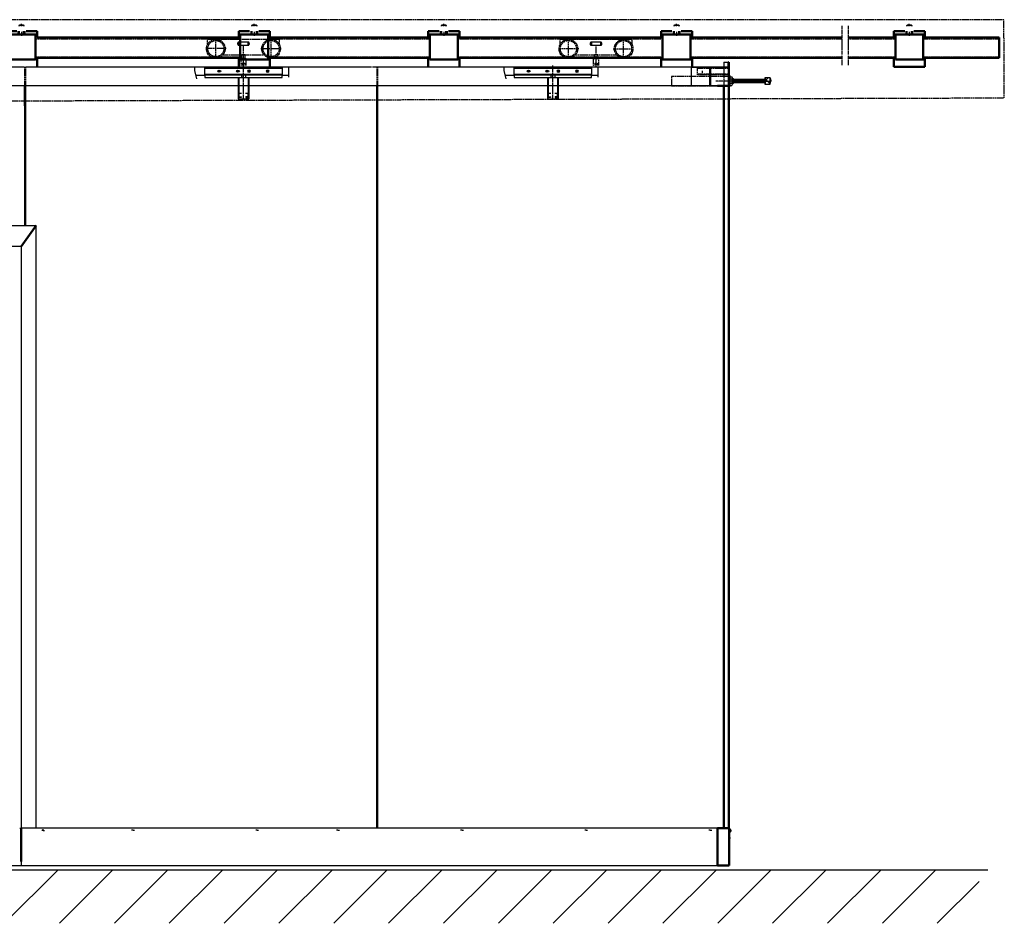
# Model space of a CAD drawing. Extents: x -17772 to 15275, y -4835 to 20045.
# Drawn here: x -13028 to -9855, y 17029 to 19940 of the extents above; entities that cross this region are included whole.
import ezdxf

# ---------------------------------------------------------------- set-up
doc = ezdxf.new("R2010")
doc.units = 0
for name, pattern in [('AM_DIN_F_W050', [6.25, 4.75, -1.5]), ('AM_DIN_G_W050', [13.75, 9.75, -1.5, 1, -1.5]), ('AM_DIN_G_W050x2', [6.875, 4.75, -0.875, 0.375, -0.875]), ('GEN3', [6.25, 5, -1.25]), ('GEN3A', [3.125, 2.25, -0.875]), ('GEN7', [13.75, 9.75, -1.5, 1, -1.5]), ('GEN7A', [6.875, 5, -0.625, 0.625, -0.625])]:
    doc.linetypes.add(name, pattern=pattern)
doc.layers.get('0').update_dxf_attribs({"linetype": 'CONTINUOUS'})
for name, color, linetype in [('0N', 7, 'CONTINUOUS'), ('3', 6, 'GEN3'), ('3A', 6, 'GEN3A'), ('7', 4, 'GEN7'), ('7AN', 4, 'GEN7A'), ('8', 1, 'CONTINUOUS'), ('MC_1_7_050', 7, 'CONTINUOUS')]:
    doc.layers.add(name, color=color, linetype=linetype)
for name, color, linetype, lineweight in [('AM_0', 7, 'CONTINUOUS', 50), ('AM_0N', 7, 'CONTINUOUS', 50), ('AM_3', 6, 'AM_DIN_F_W050', 25), ('AM_5', 3, 'CONTINUOUS', 25), ('AM_7', 4, 'AM_DIN_G_W050', 25), ('AM_7N', 4, 'AM_DIN_G_W050', 25), ('AM_8', 1, 'CONTINUOUS', 25)]:
    doc.layers.add(name, color=color, linetype=linetype, lineweight=lineweight)

# ---------------------------------------------------------------- blocks, each defined once
blk = doc.blocks.new('FEDER')
at = {"layer": '3A'}
for p, q in [((13.7, 58), (11.1, 58)), ((6.2, 6.5), (4.6, 8.1))]:
    blk.add_line(p, q, dxfattribs=at)
blk = doc.blocks.new('*U9')
at = {"layer": '0N'}
for p, q in [((0, 10.4), (0, -10.4)), ((6.8, 13.9), (1.2, 13.9)), ((6.8, 6.9), (1.2, 6.9)), ((8, 10.4), (8, -10.4)), ((6.8, -6.9), (1.2, -6.9)), ((6.8, -13.9), (1.2, -13.9))]:
    blk.add_line(p, q, dxfattribs=at)
for centre, radius, start, end in [((5.6, 10.4), 5.64, 142.1211, 180), ((5.6, 10.4), 5.64, 180, 217.8789), ((20.8, 0), 20.8, 160.5288, 199.4712), ((2.4, 10.4), 5.64, 0, 37.8789), ((2.4, 10.4), 5.64, 322.1211, 0), ((-12.8, 0), 20.8, 340.5288, 19.4712), ((5.6, -10.4), 5.64, 142.1211, 180), ((5.6, -10.4), 5.64, 180, 217.8789), ((2.4, -10.4), 5.64, 0, 37.8789), ((2.4, -10.4), 5.64, 322.1211, 0)]:
    blk.add_arc(centre, radius, start, end, dxfattribs=at)
at = {"layer": '7AN'}
blk.add_line((-45, 0), (53, 0), dxfattribs=at)
blk = doc.blocks.new('*X7')
at = {"color": 0}
for p, q in [((144.7, 250.8), (155.2, 261.3)), ((159.7, 243.3), (144.7, 258.3)), ((156.4, 241.3), (159.7, 244.6))]:
    blk.add_line(p, q, dxfattribs=at)
blk = doc.blocks.new('jju')
at = {"layer": 'AM_3'}
for p, q in [((9390, 10502), (9614, 10502)), ((9612.9, 10502), (9614, 10502)), ((9446.5, 10471.5), (9381.6, 10471.5)), ((9386, 10484.6), (9386, 10498)), ((9413, 10444.1), (9413, 10498.9)), ((9518, 10492.2), (9486.1, 10492.2)), ((9486.1, 10482.7), (9518, 10482.7)), ((9502, 10411.8), (9502, 10483)), ((9557.5, 10471.5), (9622.4, 10471.5)), ((9591, 10444.1), (9591, 10498.9)), ((9618, 10484.6), (9618, 10498)), ((9386, 10456), (9386, 10458.4)), ((9390, 10452), (9390.2, 10452)), ((9435.9, 10452), (9568.2, 10452)), ((9496, 10441), (9493, 10438.5)), ((9511, 10438.5), (9493, 10438.5)), ((9493, 10438.5), (9493, 10417.5)), ((9508, 10441), (9511, 10438.5)), ((9511, 10417.5), (9511, 10438.5)), ((9613.9, 10452), (9614, 10452)), ((9618, 10456), (9618, 10458.4)), ((9493.4, 10417.5), (9493, 10417.5)), ((9497.9, 10424.5), (9506.2, 10424.5)), ((9497.9, 10424.5), (9497.9, 10417.5)), ((9506.2, 10424.5), (9506.2, 10417.5)), ((9510.6, 10417.5), (9511, 10417.5))]:
    blk.add_line(p, q, dxfattribs=at)
for points in [[(9487, 10483), (9517, 10483), (9517, 10492), (9487, 10492)], [(9496, 10441), (9508, 10441), (9508, 10452), (9496, 10452)]]:
    blk.add_lwpolyline(points, close=True, dxfattribs=at)
for centre, radius in [((9413, 10471.5), 30), ((9413, 10471.5), 26), ((9591, 10471.5), 30), ((9591, 10471.5), 26)]:
    blk.add_circle(centre, radius, dxfattribs=at)
for centre, radius, start, end in [((9390, 10498), 4, 90, 180), ((9614, 10498), 4, 0, 90), ((9489, 10487.5), 6, 136.5675, 223.4325), ((9486.1, 10490.2), 2, 90, 136.5675), ((9486.1, 10484.7), 2, 223.4325, 270), ((9518, 10490.2), 2, 43.4325, 90), ((9518, 10484.7), 2, 270, 316.5675), ((9515, 10487.5), 6, 316.5675, 43.4325), ((9390, 10456), 4, 180, 270), ((9614, 10456), 4, 270, 0)]:
    blk.add_arc(centre, radius, start, end, dxfattribs=at)
blk = doc.blocks.new('muffe')
at = {"color": 7, "linetype": 'Continuous'}
for p, q in [((10970.8, 10707), (10970.8, 10728)), ((11005.8, 10728), (10970.8, 10728)), ((11070.8, 10728), (11035.8, 10728)), ((11070.8, 10707), (11070.8, 10728)), ((10970.8, 10628.5), (10970.8, 10642)), ((11070.8, 10628.5), (11070.8, 10642))]:
    blk.add_line(p, q, dxfattribs=at)
at = {"layer": '0N'}
blk.add_line((11005.8, 10728), (11002.3, 10728), dxfattribs=at)
at = {"layer": 'AM_0'}
for p, q in [((11011.6, 10717), (11011.6, 10728)), ((11030, 10717), (11030, 10728)), ((10970.8, 10717), (11070.8, 10717))]:
    blk.add_line(p, q, dxfattribs=at)
blk.add_lwpolyline([(10975.8, 10636), (11065.8, 10636), (11065.8, 10717), (10975.8, 10717)], close=True, dxfattribs=at)
at = {"layer": 'AM_5'}
for p, q in [((11013.9, 10744), (11013.9, 10747.4)), ((11013.9, 10717), (11013.9, 10728)), ((11027.7, 10744), (11027.7, 10747.4)), ((11027.7, 10717), (11027.7, 10728))]:
    blk.add_line(p, q, dxfattribs=at)
at = {"layer": 'AM_7'}
for p, q in [((11020.8, 10743.4), (11020.8, 10751)), ((11020.8, 10725.1), (11020.8, 10712))]:
    blk.add_line(p, q, dxfattribs=at)
at = {"layer": 'MC_1_7_050', "color": 7, "linetype": 'Continuous', "ltscale": 4}
for p, q in [((11012.8, 10746.3), (11014.5, 10748)), ((11028.8, 10746.3), (11012.8, 10746.3)), ((11012.8, 10744.1), (11012.8, 10746.3)), ((11012.8, 10744), (11012.8, 10744.1)), ((11012.8, 10717), (11012.8, 10728)), ((11014.5, 10748), (11027, 10748)), ((11027, 10748), (11028.8, 10746.3)), ((11028.8, 10746.3), (11028.8, 10744.1)), ((11028.8, 10744.1), (11028.8, 10744)), ((11028.8, 10728), (11028.8, 10717))]:
    blk.add_line(p, q, dxfattribs=at)

msp = doc.modelspace()

# ---------------------------------------------------------------- hatches: boundary and pattern name
h = msp.add_hatch(color=256)
edge = h.paths.add_edge_path()
edge.add_ellipse((-12384.67, 19773.878), major_axis=(4.993, 0), ratio=0.62005599, start_angle=11.459156, end_angle=268.207182)
edge.add_ellipse((-12384.67, 19773.878), major_axis=(4.993, 0), ratio=0.62005599, start_angle=268.207182, end_angle=371.459156)
h = msp.add_hatch(color=256)
edge = h.paths.add_edge_path()
edge.add_ellipse((-12324.67, 19773.878), major_axis=(4.993, 0), ratio=0.62005599, start_angle=11.459156, end_angle=268.207182)
edge.add_ellipse((-12324.67, 19773.878), major_axis=(4.993, 0), ratio=0.62005599, start_angle=268.207182, end_angle=371.459156)
h = msp.add_hatch(color=256)
edge = h.paths.add_edge_path()
edge.add_ellipse((-12288.887, 19773.878), major_axis=(-4.993, 0), ratio=0.62005599, start_angle=91.792818, end_angle=348.540844, ccw=False)
edge.add_ellipse((-12288.887, 19773.878), major_axis=(-4.993, 0), ratio=0.62005599, start_angle=-11.459156, end_angle=91.792818, ccw=False)
h = msp.add_hatch(color=256)
edge = h.paths.add_edge_path()
edge.add_ellipse((-12228.887, 19773.878), major_axis=(-4.993, 0), ratio=0.62005599, start_angle=91.792818, end_angle=348.540844, ccw=False)
edge.add_ellipse((-12228.887, 19773.878), major_axis=(-4.993, 0), ratio=0.62005599, start_angle=-11.459156, end_angle=91.792818, ccw=False)
h = msp.add_hatch(color=256)
edge = h.paths.add_edge_path()
edge.add_ellipse((-11387.886, 19773.878), major_axis=(4.993, 0), ratio=0.62005599, start_angle=11.459156, end_angle=268.207182)
edge.add_ellipse((-11387.886, 19773.878), major_axis=(4.993, 0), ratio=0.62005599, start_angle=268.207182, end_angle=371.459156)
h = msp.add_hatch(color=256)
edge = h.paths.add_edge_path()
edge.add_ellipse((-11327.886, 19773.878), major_axis=(4.993, 0), ratio=0.62005599, start_angle=11.459156, end_angle=268.207182)
edge.add_ellipse((-11327.886, 19773.878), major_axis=(4.993, 0), ratio=0.62005599, start_angle=268.207182, end_angle=371.459156)
h = msp.add_hatch(color=256)
edge = h.paths.add_edge_path()
edge.add_ellipse((-11292.103, 19773.878), major_axis=(-4.993, 0), ratio=0.62005599, start_angle=91.792818, end_angle=348.540844, ccw=False)
edge.add_ellipse((-11292.103, 19773.878), major_axis=(-4.993, 0), ratio=0.62005599, start_angle=-11.459156, end_angle=91.792818, ccw=False)
h = msp.add_hatch(color=256)
edge = h.paths.add_edge_path()
edge.add_ellipse((-11232.103, 19773.878), major_axis=(-4.993, 0), ratio=0.62005599, start_angle=91.792818, end_angle=348.540844, ccw=False)
edge.add_ellipse((-11232.103, 19773.878), major_axis=(-4.993, 0), ratio=0.62005599, start_angle=-11.459156, end_angle=91.792818, ccw=False)
at = {"layer": 'AM_8'}
h = msp.add_hatch(dxfattribs=at)
h.set_pattern_fill('_U', color=256, scale=125, angle=45, style=0, pattern_type=0)
h.set_pattern_definition([(45, (12041.35, 780.82), (-88.38835, 88.38835), [])])
h.paths.add_polyline_path([(-17771.728, 17028.735), (-17771.728, 17200.092), (-9936.539, 17200.092), (-9936.539, 17028.735)])
h.paths.add_polyline_path([(-13742.358, 17040.542), (-13742.358, 17193.953), (-13603.954, 17193.953), (-13603.954, 17040.542)], flags=16)
h.paths.add_polyline_path([(-14872.492, 17042.784), (-14872.492, 17192.784), (-14746.981, 17192.784), (-14746.981, 17042.784)], flags=16)
h.paths.add_polyline_path([(-16017.317, 17043.886), (-16017.317, 17193.886), (-15873.934, 17193.886), (-15873.934, 17043.886)], flags=16)

# ---------------------------------------------------------------- linework, layer by layer
for p, q in [((-10758.494, 19803.092), (-10743.494, 19803.092)), ((-10758.494, 19803.092), (-10758.494, 19787.092)), ((-13012.44, 19787.092), (-14084.44, 19787.092)), ((-11894.494, 19787.092), (-13009.44, 19787.092)), ((-12431.778, 19761.139), (-12431.778, 19787.092)), ((-12431.778, 19783.342), (-12181.778, 19783.342)), ((-12181.778, 19786.342), (-12181.778, 19761.139)), ((-10743.494, 19787.092), (-11891.494, 19787.092)), ((-11434.994, 19761.139), (-11434.994, 19786.342)), ((-11434.994, 19783.342), (-11184.994, 19783.342)), ((-11184.994, 19786.342), (-11184.994, 19761.139)), ((-10863.494, 19787.092), (-10743.494, 19787.092)), ((-10863.494, 19727.092), (-10863.494, 19787.092)), ((-10743.494, 19787.092), (-10743.494, 19727.092)), ((-12459.963, 19761.139), (-12431.778, 19761.139)), ((-12431.778, 19764.139), (-12181.778, 19764.139)), ((-12324.278, 19753.139), (-12324.278, 19685.139)), ((-12322.278, 19753.139), (-12322.278, 19692.139)), ((-12313.278, 19761.139), (-12313.278, 19753.139)), ((-12300.278, 19761.139), (-12300.278, 19753.139)), ((-12291.278, 19753.139), (-12291.278, 19692.139)), ((-12289.278, 19685.139), (-12289.278, 19753.139)), ((-12289.278, 19753.139), (-12289.278, 19685.139)), ((-12181.778, 19761.139), (-12162.04, 19761.139)), ((-11463.179, 19761.139), (-11434.994, 19761.139)), ((-11434.994, 19764.139), (-11184.994, 19764.139)), ((-11327.494, 19753.139), (-11327.494, 19685.139)), ((-11325.494, 19753.139), (-11325.494, 19692.139)), ((-11316.494, 19761.139), (-11316.494, 19753.139)), ((-11303.494, 19761.139), (-11303.494, 19753.139)), ((-11294.494, 19753.139), (-11294.494, 19692.139)), ((-11292.494, 19685.139), (-11292.494, 19753.139)), ((-11292.494, 19753.139), (-11292.494, 19685.139)), ((-11184.994, 19761.139), (-11165.256, 19761.139)), ((-10739.494, 19759.592), (-10739.494, 19724.592)), ((-10731.494, 19750.092), (-10728.555, 19750.092)), ((-10728.555, 19750.092), (-10728.494, 19750.092)), ((-10727.494, 19749.092), (-10728.555, 19749.092)), ((-10727.494, 19735.092), (-10728.555, 19735.092)), ((-10728.494, 19750.092), (-10727.494, 19749.092)), ((-10728.494, 19750.092), (-10728.494, 19734.092)), ((-10727.494, 19735.092), (-10728.494, 19734.092)), ((-10727.494, 19749.092), (-10727.494, 19735.092)), ((-10627.054, 19752.092), (-10626.054, 19752.092)), ((-10626.054, 19752.092), (-10626.054, 19732.092)), ((-10610.054, 19752.092), (-10611.054, 19752.092)), ((-10611.054, 19752.092), (-10611.054, 19732.092)), ((-10610.054, 19752.092), (-10607.513, 19742.609)), ((-10610.054, 19732.092), (-10607.513, 19741.574)), ((-10863.494, 19727.092), (-13319.392, 19727.092)), ((-13012.44, 19664.139), (-13012.44, 19727.092)), ((-13009.44, 19727.092), (-13009.44, 19276.094)), ((-11877.507, 17335.092), (-11877.507, 19727.092)), ((-11874.507, 19727.092), (-11874.507, 17335.092)), ((-10743.494, 19727.092), (-10863.494, 19727.092)), ((-10731.494, 19734.092), (-10728.555, 19734.092)), ((-10728.555, 19734.092), (-10728.494, 19734.092)), ((-12324.278, 19685.139), (-12289.278, 19685.139)), ((-12322.778, 19689.847), (-12322.778, 19685.139)), ((-12321.778, 19691.639), (-12314.278, 19691.639)), ((-12314.278, 19689.639), (-12321.778, 19689.639)), ((-12314.278, 19691.639), (-12314.278, 19689.639)), ((-12299.278, 19691.639), (-12299.278, 19689.639)), ((-12291.778, 19691.639), (-12299.278, 19691.639)), ((-12299.278, 19689.639), (-12291.778, 19689.639)), ((-12290.778, 19689.702), (-12290.778, 19685.139)), ((-11327.494, 19685.139), (-11292.494, 19685.139)), ((-11325.994, 19689.847), (-11325.994, 19685.139)), ((-11324.994, 19691.639), (-11317.494, 19691.639)), ((-11317.494, 19689.639), (-11324.994, 19689.639)), ((-11317.494, 19691.639), (-11317.494, 19689.639)), ((-11302.494, 19691.639), (-11302.494, 19689.639)), ((-11294.994, 19691.639), (-11302.494, 19691.639)), ((-11302.494, 19689.639), (-11294.994, 19689.639)), ((-11293.994, 19689.702), (-11293.994, 19685.139)), ((-13012.44, 19662.639), (-13012.44, 19664.139)), ((-13012.44, 19664.139), (-13012.44, 19276.094)), ((-14115.882, 19276.811), (-12975.009, 19276.811)), ((-12975.009, 17335.092), (-12975.009, 19276.811)), ((-10778.91, 17335.092), (-13022.858, 17335.092)), ((-13022.858, 17335.092), (-13022.858, 17215.092)), ((-10778.91, 17335.092), (-10778.91, 17256.592)), ((-13022.858, 17322.092), (-13022.858, 17287.092)), ((-9907.817, 17200.092), (-17771.728, 17200.092)), ((-14061.429, 17215.092), (-13024.778, 17215.092)), ((-13024.778, 17215.092), (-13018.729, 17215.091)), ((-13019.19, 17215.092), (-10741.91, 17215.092))]:
    msp.add_line(p, q)
for points in [[(-12431.778, 19753.139), (-12181.778, 19753.139), (-12181.778, 19761.139), (-12431.778, 19761.139)], [(-11434.994, 19753.139), (-11184.994, 19753.139), (-11184.994, 19761.139), (-11434.994, 19761.139)], [(-10627.054, 19732.092), (-10610.054, 19732.092), (-10610.054, 19752.092), (-10627.054, 19752.092)]]:
    msp.add_lwpolyline(points, close=True)
for points in [[(-12326.778, 19753.139), (-12312.778, 19753.139)], [(-11329.994, 19753.139), (-11315.994, 19753.139)], [(-12312.778, 19701.639), (-12321.778, 19701.639), (-12321.778, 19691.639)], [(-12321.778, 19691.639), (-12312.778, 19691.639)], [(-12300.778, 19691.639), (-12291.778, 19691.639), (-12291.778, 19701.639), (-12300.778, 19701.639)], [(-11315.994, 19701.639), (-11324.994, 19701.639), (-11324.994, 19691.639)], [(-11324.994, 19691.639), (-11315.994, 19691.639)], [(-11303.994, 19691.639), (-11294.994, 19691.639), (-11294.994, 19701.639), (-11303.994, 19701.639)], [(-14045.49, 19210.096), (-13022.858, 19210.096), (-13022.858, 17316.093)]]:
    msp.add_lwpolyline(points)
for centre, radius, start, end in [((-10609.445, 19742.092), 2, 345, 15), ((-12321.778, 19692.139), 2.5, 180, 270), ((-12321.778, 19692.139), 0.5, 180, 270), ((-12291.778, 19692.139), 2.5, 270, 0), ((-12291.778, 19692.139), 0.5, 270, 0), ((-11324.994, 19692.139), 2.5, 180, 270), ((-11324.994, 19692.139), 0.5, 180, 270), ((-11294.994, 19692.139), 2.5, 270, 0), ((-11294.994, 19692.139), 0.5, 270, 0)]:
    msp.add_arc(centre, radius, start, end)
for centre in [(-12384.67, 19773.878), (-12324.67, 19773.878), (-11387.886, 19773.878), (-11327.886, 19773.878)]:
    msp.add_ellipse(centre, major_axis=(4.993, 0), ratio=0.62005599, start_param=-1.57079633, end_param=4.71238898)
at = {"extrusion": (0, 0, -1)}
for centre in [(-12288.887, 19773.878), (-12228.887, 19773.878), (-11292.103, 19773.878), (-11232.103, 19773.878)]:
    msp.add_ellipse(centre, major_axis=(-4.993, 0), ratio=0.62005599, start_param=-1.57079633, end_param=4.71238898, dxfattribs=at)
at = {"layer": '7'}
for p, q in [((-12306.778, 19686.842), (-12306.778, 19792.067)), ((-11309.994, 19686.842), (-11309.994, 19792.067)), ((-10828.494, 19775.292), (-10828.494, 19768.892))]:
    msp.add_line(p, q, dxfattribs=at)
at = {"layer": 'AM_0'}
for p, q in [((-12972.028, 19882.117), (-12317.028, 19882.117)), ((-12227.028, 19882.117), (-11706.244, 19882.117)), ((-11616.244, 19882.117), (-10956.244, 19882.117)), ((-10866.244, 19882.117), (-10378.959, 19882.117)), ((-10358.339, 19882.117), (-10206.244, 19882.117)), ((-10116.244, 19882.117), (-9871.244, 19882.117)), ((-9871.244, 19882.117), (-9871.244, 19817.117)), ((-12977.028, 19817.117), (-12317.028, 19817.117)), ((-12972.028, 19803.617), (-12972.028, 19788.117)), ((-12322.028, 19803.617), (-12322.028, 19788.117)), ((-12227.028, 19817.117), (-11706.244, 19817.117)), ((-12222.028, 19803.617), (-12222.028, 19788.117)), ((-11711.244, 19803.617), (-11711.244, 19787.092)), ((-11616.244, 19817.117), (-10956.244, 19817.117)), ((-11611.244, 19803.617), (-11611.244, 19787.092)), ((-10961.244, 19803.617), (-10961.244, 19787.092)), ((-10866.244, 19817.117), (-10378.959, 19817.117)), ((-10861.244, 19787.092), (-10861.244, 19803.617)), ((-10743.494, 19803.092), (-10742.494, 19803.092)), ((-10743.494, 19787.092), (-10743.494, 19803.092)), ((-10742.494, 19803.092), (-10742.494, 17335.092)), ((-10358.339, 19817.117), (-10206.244, 19817.117)), ((-10211.244, 19803.617), (-10211.244, 19788.117)), ((-10116.244, 19817.117), (-9871.244, 19817.117)), ((-10111.244, 19803.617), (-10111.244, 19788.117)), ((-12972.028, 19795.867), (-12972.028, 19787.092)), ((-10743.494, 19787.092), (-10742.494, 19787.092)), ((-10211.244, 19788.117), (-10111.244, 19788.117)), ((-10739.494, 19759.592), (-10742.494, 19759.592)), ((-10727.494, 19746.092), (-10627.054, 19746.092)), ((-10727.494, 19738.092), (-10627.054, 19738.092)), ((-10778.994, 19727.092), (-10742.494, 19727.092)), ((-10758.994, 17335.092), (-10758.994, 19727.092)), ((-10739.494, 19724.592), (-10742.494, 19724.592)), ((-13022.858, 19209.096), (-12975.009, 19276.811)), ((-13022.858, 17335.092), (-13022.858, 17227.349)), ((-10779.494, 17335.092), (-10763.452, 17335.092)), ((-10778.91, 17215.092), (-10778.91, 17335.092)), ((-10763.452, 17335.092), (-10757.536, 17335.092)), ((-10757.536, 17335.092), (-10741.494, 17335.092)), ((-10741.494, 17335.092), (-10741.494, 17215.092)), ((-10741.494, 17215.092), (-10779.494, 17215.092))]:
    msp.add_line(p, q, dxfattribs=at)
at = {"layer": 'AM_0N'}
for p, q in [((-10803.494, 19789.385), (-10803.494, 19725.145)), ((-10741.461, 17329.492), (-10741.461, 17331.842)), ((-10741.461, 17331.842), (-10739.181, 17331.642)), ((-10741.461, 17329.492), (-10741.461, 17324.692)), ((-10741.461, 17322.342), (-10741.461, 17324.692)), ((-10737.946, 17327.422), (-10737.946, 17326.762)), ((-10737.767, 17327.422), (-10737.946, 17327.422)), ((-10737.767, 17326.762), (-10737.946, 17326.762)), ((-10741.461, 17322.342), (-10739.181, 17322.541))]:
    msp.add_line(p, q, dxfattribs=at)
for start, end in [(2.364122, 34.667911), (325.332089, 357.635878)]:
    msp.add_arc((-10745.761, 17327.092), 8, start, end, dxfattribs=at)
at = {"layer": 'AM_3'}
for p, q in [((-12977.028, 19878.117), (-12317.028, 19878.117)), ((-12227.028, 19878.117), (-11706.244, 19878.117)), ((-11616.244, 19878.117), (-10956.244, 19878.117)), ((-10866.244, 19878.117), (-10378.959, 19878.117)), ((-10358.339, 19878.117), (-10206.244, 19878.117)), ((-10116.244, 19878.117), (-9871.244, 19878.117)), ((-12977.028, 19820.581), (-12317.028, 19820.581)), ((-12227.028, 19820.581), (-11706.244, 19820.581)), ((-11616.244, 19820.581), (-10956.244, 19820.581)), ((-10866.244, 19820.581), (-10378.959, 19820.581)), ((-10358.339, 19820.581), (-10206.244, 19820.581)), ((-10116.244, 19820.581), (-9871.244, 19820.581)), ((-13012.44, 19787.092), (-13012.44, 19727.092)), ((-13009.44, 19787.092), (-13009.44, 19727.092)), ((-11877.507, 19787.092), (-11877.507, 19727.092)), ((-11874.507, 19787.092), (-11874.507, 19727.092)), ((-10843.494, 19787.092), (-10743.494, 19787.092)), ((-10843.494, 19762.092), (-10843.494, 19787.092)), ((-10843.494, 19784.092), (-10743.494, 19784.092)), ((-10758.494, 19787.092), (-10758.494, 17335.092)), ((-10743.494, 17335.092), (-10743.494, 19787.092)), ((-10743.494, 19787.092), (-10743.494, 19762.092)), ((-10843.494, 19765.092), (-10743.494, 19765.092)), ((-10743.494, 19762.092), (-10843.494, 19762.092)), ((-10742.494, 19750.092), (-10739.525, 19750.092)), ((-10739.525, 19749.092), (-10742.494, 19749.092)), ((-10739.525, 19735.092), (-10742.494, 19735.092)), ((-10742.494, 19734.092), (-10739.525, 19734.092)), ((-13027.838, 17335.092), (-13022.835, 17335.092))]:
    msp.add_line(p, q, dxfattribs=at)
for points in [[(-9856.475, 19939.774), (-17430.808, 19939.774), (-17430.808, 19665.009), (-9855.183, 19688.042)], [(-10927.494, 19727.092), (-10742.494, 19727.092), (-10742.494, 19757.092), (-10927.494, 19757.092)]]:
    msp.add_lwpolyline(points, close=True, dxfattribs=at)
at = {"layer": 'AM_5'}
for p, q in [((-12463.539, 19776.001), (-12463.539, 19787.092)), ((-12457.102, 19749.249), (-12463.539, 19776.001)), ((-12162.04, 19786.342), (-12162.04, 19754.706)), ((-11466.754, 19776.001), (-11466.754, 19787.092)), ((-11460.318, 19749.249), (-11466.754, 19776.001)), ((-11165.256, 19786.342), (-11165.256, 19754.706)), ((-10731.494, 19749.092), (-10728.555, 19749.092)), ((-10731.494, 19735.092), (-10728.555, 19735.092))]:
    msp.add_line(p, q, dxfattribs=at)
at = {"layer": 'AM_7'}
for p, q in [((-10378.959, 19919.776), (-10378.959, 19793.077)), ((-10358.339, 19919.776), (-10358.339, 19793.077))]:
    msp.add_line(p, q, dxfattribs=at)
at = {"layer": 'AM_7', "linetype": 'AM_DIN_G_W050x2'}
for p, q in [((-12952.322, 17327.592), (-12957.058, 17327.592)), ((-12952.322, 17327.592), (-12952.322, 17332.081)), ((-12952.322, 17327.592), (-12947.401, 17327.592)), ((-12662.694, 17329.092), (-12667.43, 17329.092)), ((-12662.694, 17329.092), (-12657.774, 17329.092)), ((-12262.694, 17329.092), (-12267.43, 17329.092)), ((-12262.694, 17329.092), (-12257.774, 17329.092)), ((-12002.494, 17329.092), (-12007.23, 17329.092)), ((-12002.494, 17329.092), (-11997.574, 17329.092)), ((-11602.494, 17329.092), (-11607.23, 17329.092)), ((-11602.494, 17329.092), (-11597.574, 17329.092)), ((-11202.494, 17329.092), (-11207.23, 17329.092)), ((-11202.494, 17329.092), (-11197.574, 17329.092)), ((-10802.494, 17329.092), (-10807.23, 17329.092)), ((-10802.494, 17329.092), (-10797.574, 17329.092)), ((-10737.792, 17327.092), (-10745.129, 17327.092)), ((-10737.792, 17303.092), (-10745.129, 17303.092))]:
    msp.add_line(p, q, dxfattribs=at)
at = {"layer": 'AM_7N', "linetype": 'AM_DIN_G_W050x2'}
msp.add_line((-10686.494, 19742.092), (-10604.182, 19742.092), dxfattribs=at)

# ---------------------------------------------------------------- block references
for p in [(-12323.883, 19695.143), (-11327.099, 19695.143)]:
    msp.add_blockref('FEDER', p)
at = {"layer": '0N', "rotation": 180}
msp.add_blockref('*U9', (-10731.494, 19742.092), dxfattribs=at)
at = {"layer": '3'}
msp.add_blockref('jju', (-20672.825, 9374.908), dxfattribs=at)
at = {"layer": '8'}
msp.add_blockref('*X7', (-10770.773, 19490.837), dxfattribs=at)
at = {"layer": 'AM_0'}
for name, p in [('muffe', (-24042.825, 9175.082)), ('muffe', (-23292.825, 9175.082)), ('muffe', (-22682.041, 9175.082)), ('muffe', (-21932.041, 9175.082)), ('muffe', (-21182.041, 9175.082)), ('jju', (-21808.825, 9375.082))]:
    msp.add_blockref(name, p, dxfattribs=at)

doc.saveas('drawing.dxf')
